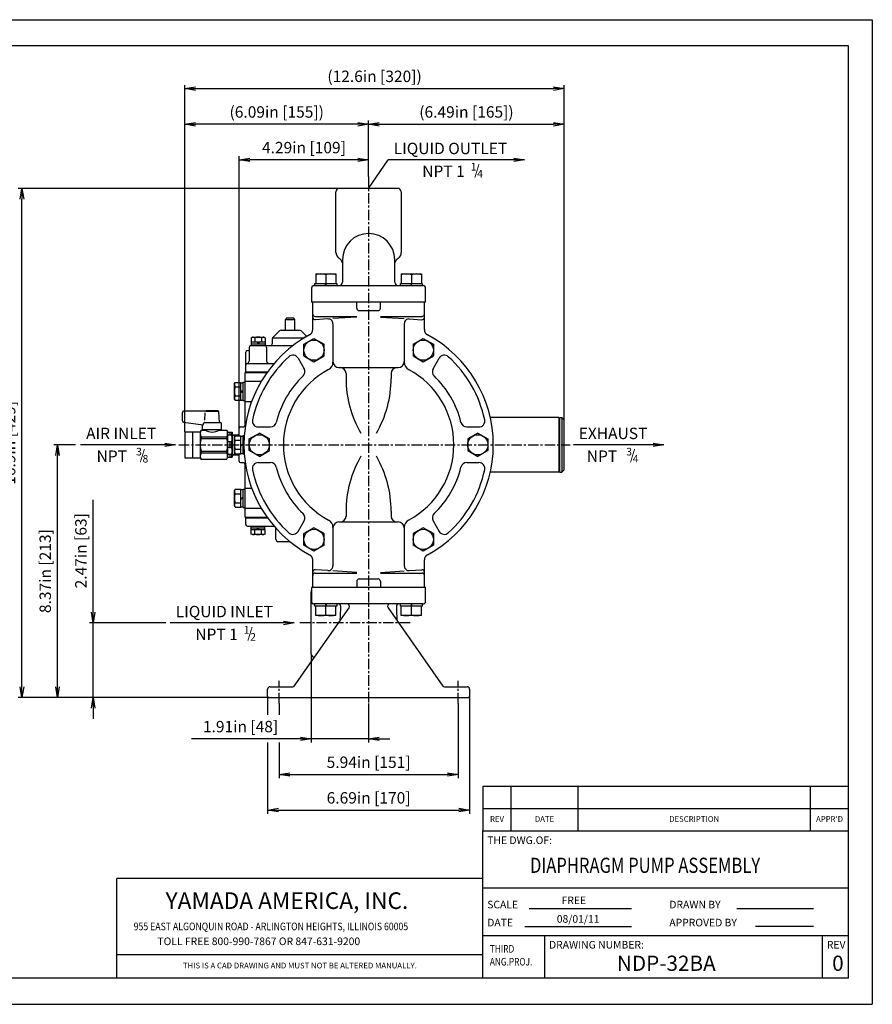
# Model space of a CAD drawing. Extents: x -260 to 828, y -497 to 332.
# Drawn here: x 110 to 828, y -497 to 332 of the extents above; entities that cross this region are included whole.
import ezdxf
from ezdxf.enums import TextEntityAlignment as Align

# ---------------------------------------------------------------- set-up
doc = ezdxf.new("R2010")
doc.units = 0
doc.header["$LTSCALE"] = 7
doc.header["$PDMODE"] = 35
doc.header["$PDSIZE"] = 0.5
doc.linetypes.add('CENTER', pattern=[2, 1.25, -0.25, 0.25, -0.25])
doc.layers.get('0').update_dxf_attribs({"linetype": 'CONTINUOUS'})
doc.layers.get('DEFPOINTS').update_dxf_attribs({"linetype": 'CONTINUOUS'})
for name, color, linetype in [('BORDER', 7, 'CONTINUOUS'), ('BORDERTXT', 7, 'CONTINUOUS'), ('CENTER', 1, 'CENTER'), ('DRAW1', 3, 'CONTINUOUS'), ('DRAW2', 4, 'CONTINUOUS'), ('DRAW3', 1, 'CONTINUOUS'), ('NOTE', 7, 'CONTINUOUS'), ('SYMBOL', 7, 'CONTINUOUS')]:
    doc.layers.add(name, color=color, linetype=linetype)
doc.styles.add('DIMFONT', font='romans.shx', dxfattribs={"oblique": 10, "bigfont": 'extfont.shx'})
doc.styles.add('ROMANS', font='romans', dxfattribs={"height": 2.8325})
doc.styles.add('ROMANTICITALIC', font='romi____.pfb')
doc.dimstyles.new('1_3', dxfattribs={"dimscale": 3, "dimtxt": 3.2, "dimasz": 3, "dimexe": 1, "dimexo": 0, "dimgap": 1, "dimtad": 3, "dimlfac": 0.03937, "dimdsep": 46, "dimtxsty": 'DIMFONT', "dimblk1": 'OPEN', "dimblk2": 'OPEN', "dimsah": 1, "dimcen": 0, "dimadec": 1, "dimazin": 2, "dimtfac": 0.75, "dimtmove": 0, "dimatfit": 1, "dimldrblk": 'OPEN', "dimfxl": 0, "dimtolj": 1, "dimarcsym": 0})

# ---------------------------------------------------------------- blocks, each defined once
blk = doc.blocks.new('_OPEN')
at = {"color": 0, "linetype": 'ByBlock'}
for p, q in [((-1, 0.167), (0, 0)), ((0, 0), (-1, -0.167)), ((0, 0), (-1, 0))]:
    blk.add_line(p, q, dxfattribs=at)
blk = doc.blocks.new('5-05')
at = {"layer": 'SYMBOL', "color": 0, "linetype": 'ByBlock', "style": 'DIMFONT', "oblique": 10}
for s, height, p in [('3', 2.13, (1.23, 2.59)), ('/', 2.88, (2.19, 1.61)), ('4', 2.13, (3.04, 0.62))]:
    blk.add_text(s, height=height, dxfattribs=at).set_placement(p, align=Align.MIDDLE)
blk = doc.blocks.new('*D21')
at = {"layer": 'DEFPOINTS', "color": 0}
for p in [(355.63, -201.53), (404.03, -243.23), (355.63, -273.11)]:
    blk.add_point(p, dxfattribs=at)
at = {"layer": 'NOTE', "color": 0, "lineweight": -2}
for p, q in [((355.63, -201.53), (355.63, -276.11)), ((404.03, -243.23), (404.03, -276.11)), ((346.63, -273.11), (254.83, -273.11)), ((404.03, -273.11), (355.63, -273.11)), ((413.03, -273.11), (422.03, -273.11))]:
    blk.add_line(p, q, dxfattribs=at)
at = {"layer": 'NOTE', "color": 0, "lineweight": -2, "xscale": 9, "yscale": 9, "zscale": 9}
blk.add_blockref('_OPEN', (355.63, -273.11), dxfattribs=at)
at = {"layer": 'NOTE', "color": 0, "lineweight": -2, "xscale": 9, "yscale": 9, "zscale": 9, "rotation": 180}
blk.add_blockref('_OPEN', (404.03, -273.11), dxfattribs=at)
at = {"layer": 'NOTE', "color": 0, "insert": (296.23, -262.8), "char_height": 9.6, "attachment_point": 5, "style": 'DIMFONT'}
blk.add_mtext('\\A1;1.91in [48]', dxfattribs=at)
blk = doc.blocks.new('*D22')
at = {"layer": 'DEFPOINTS', "color": 0}
for p in [(479.43, -243.23), (328.63, -276.11), (479.43, -303.11)]:
    blk.add_point(p, dxfattribs=at)
at = {"layer": 'NOTE', "color": 0, "lineweight": -2}
for p, q in [((479.43, -243.23), (479.43, -306.11)), ((328.63, -276.11), (328.63, -306.11)), ((337.63, -303.11), (470.43, -303.11))]:
    blk.add_line(p, q, dxfattribs=at)
at = {"layer": 'NOTE', "color": 0, "lineweight": -2, "xscale": 9, "yscale": 9, "zscale": 9, "rotation": 180}
blk.add_blockref('_OPEN', (328.63, -303.11), dxfattribs=at)
at = {"layer": 'NOTE', "color": 0, "lineweight": -2, "xscale": 9, "yscale": 9, "zscale": 9}
blk.add_blockref('_OPEN', (479.43, -303.11), dxfattribs=at)
at = {"layer": 'NOTE', "color": 0, "insert": (404.03, -292.8), "char_height": 9.6, "attachment_point": 5, "style": 'DIMFONT'}
blk.add_mtext('\\A1;5.94in [151]', dxfattribs=at)
blk = doc.blocks.new('*D23')
at = {"layer": 'DEFPOINTS', "color": 0}
for p in [(489.03, -237.23), (319.03, -276.11), (489.03, -333.11)]:
    blk.add_point(p, dxfattribs=at)
at = {"layer": 'NOTE', "color": 0, "lineweight": -2}
for p, q in [((489.03, -237.23), (489.03, -336.11)), ((319.03, -276.11), (319.03, -336.11)), ((328.03, -333.11), (480.03, -333.11))]:
    blk.add_line(p, q, dxfattribs=at)
at = {"layer": 'NOTE', "color": 0, "lineweight": -2, "xscale": 9, "yscale": 9, "zscale": 9, "rotation": 180}
blk.add_blockref('_OPEN', (319.03, -333.11), dxfattribs=at)
at = {"layer": 'NOTE', "color": 0, "lineweight": -2, "xscale": 9, "yscale": 9, "zscale": 9}
blk.add_blockref('_OPEN', (489.03, -333.11), dxfattribs=at)
at = {"layer": 'NOTE', "color": 0, "insert": (404.03, -322.8), "char_height": 9.6, "attachment_point": 5, "style": 'DIMFONT'}
blk.add_mtext('\\A1;6.69in [170]', dxfattribs=at)
blk = doc.blocks.new('5-03')
at = {"layer": 'SYMBOL', "color": 0, "linetype": 'ByBlock', "style": 'DIMFONT', "oblique": 10}
for s, height, p in [('3', 2.13, (1.23, 2.59)), ('/', 2.88, (2.19, 1.61)), ('8', 2.13, (3.04, 0.62))]:
    blk.add_text(s, height=height, dxfattribs=at).set_placement(p, align=Align.MIDDLE)
blk = doc.blocks.new('*D28')
at = {"layer": 'DEFPOINTS', "color": 0}
for p in [(172.1, -175.53), (233.33, -175.53), (319.2, -238.23)]:
    blk.add_point(p, dxfattribs=at)
at = {"layer": 'NOTE', "color": 0, "lineweight": -2}
for p, q in [((172.1, -166.53), (172.1, -71.98)), ((233.33, -175.53), (169.1, -175.53)), ((172.1, -238.23), (172.1, -175.53)), ((319.2, -238.23), (169.1, -238.23)), ((172.1, -247.23), (172.1, -256.23))]:
    blk.add_line(p, q, dxfattribs=at)
at = {"layer": 'NOTE', "color": 0, "lineweight": -2, "xscale": 9, "yscale": 9, "zscale": 9}
for p, rotation in [((172.1, -175.53), 270), ((172.1, -238.23), 90)]:
    blk.add_blockref('_OPEN', p, dxfattribs=dict(at, rotation=rotation))
at = {"layer": 'NOTE', "color": 0, "insert": (161.79, -114.75), "char_height": 9.6, "attachment_point": 5, "rotation": 90, "style": 'DIMFONT'}
blk.add_mtext('\\A1;2.47in [63]', dxfattribs=at)
blk = doc.blocks.new('*D29')
at = {"layer": 'DEFPOINTS', "color": 0}
for p in [(142.1, -25.53), (157.18, -25.53), (319.2, -238.23)]:
    blk.add_point(p, dxfattribs=at)
at = {"layer": 'NOTE', "color": 0, "lineweight": -2}
for p, q in [((157.18, -25.53), (139.1, -25.53)), ((142.1, -229.23), (142.1, -34.53)), ((319.2, -238.23), (139.1, -238.23))]:
    blk.add_line(p, q, dxfattribs=at)
at = {"layer": 'NOTE', "color": 0, "lineweight": -2, "xscale": 9, "yscale": 9, "zscale": 9}
for p, rotation in [((142.1, -25.53), 90), ((142.1, -238.23), 270)]:
    blk.add_blockref('_OPEN', p, dxfattribs=dict(at, rotation=rotation))
at = {"layer": 'NOTE', "color": 0, "insert": (131.79, -131.88), "char_height": 9.6, "attachment_point": 5, "rotation": 90, "style": 'DIMFONT'}
blk.add_mtext('\\A1;8.37in [213]', dxfattribs=at)
blk = doc.blocks.new('*D30')
at = {"layer": 'DEFPOINTS', "color": 0}
for p in [(112.1, 190.37), (379.53, 190.37), (319.2, -238.23)]:
    blk.add_point(p, dxfattribs=at)
at = {"layer": 'NOTE', "color": 0, "lineweight": -2}
for p, q in [((379.53, 190.37), (109.1, 190.37)), ((112.1, -229.23), (112.1, 181.37)), ((319.2, -238.23), (109.1, -238.23))]:
    blk.add_line(p, q, dxfattribs=at)
at = {"layer": 'NOTE', "color": 0, "lineweight": -2, "xscale": 9, "yscale": 9, "zscale": 9}
for p, rotation in [((112.1, 190.37), 90), ((112.1, -238.23), 270)]:
    blk.add_blockref('_OPEN', p, dxfattribs=dict(at, rotation=rotation))
at = {"layer": 'NOTE', "color": 0, "insert": (101.79, -23.93), "char_height": 9.6, "attachment_point": 5, "rotation": 90, "style": 'DIMFONT'}
blk.add_mtext('\\A1;16.9in [429]', dxfattribs=at)
blk = doc.blocks.new('*D31')
at = {"layer": 'DEFPOINTS', "color": 0}
for p in [(295.13, 214.37), (404.03, 200.37), (295.13, -11.53)]:
    blk.add_point(p, dxfattribs=at)
at = {"layer": 'NOTE', "color": 0, "lineweight": -2}
for p, q in [((295.13, -11.53), (295.13, 217.37)), ((404.03, 200.37), (404.03, 217.37)), ((395.03, 214.37), (304.13, 214.37))]:
    blk.add_line(p, q, dxfattribs=at)
at = {"layer": 'NOTE', "color": 0, "lineweight": -2, "xscale": 9, "yscale": 9, "zscale": 9, "rotation": 180}
blk.add_blockref('_OPEN', (295.13, 214.37), dxfattribs=at)
at = {"layer": 'NOTE', "color": 0, "lineweight": -2, "xscale": 9, "yscale": 9, "zscale": 9}
blk.add_blockref('_OPEN', (404.03, 214.37), dxfattribs=at)
at = {"layer": 'NOTE', "color": 0, "insert": (349.58, 224.69), "char_height": 9.6, "attachment_point": 5, "style": 'DIMFONT'}
blk.add_mtext('\\A1;4.29in [109]', dxfattribs=at)
blk = doc.blocks.new('*D32')
at = {"layer": 'DEFPOINTS', "color": 0}
for p in [(249.28, 244.37), (404.03, 200.37), (249.28, -14.53)]:
    blk.add_point(p, dxfattribs=at)
at = {"layer": 'NOTE', "color": 0, "lineweight": -2}
for p, q in [((249.28, -14.53), (249.28, 247.37)), ((395.03, 244.37), (258.28, 244.37)), ((404.03, 200.37), (404.03, 247.37))]:
    blk.add_line(p, q, dxfattribs=at)
at = {"layer": 'NOTE', "color": 0, "lineweight": -2, "xscale": 9, "yscale": 9, "zscale": 9, "rotation": 180}
blk.add_blockref('_OPEN', (249.28, 244.37), dxfattribs=at)
at = {"layer": 'NOTE', "color": 0, "lineweight": -2, "xscale": 9, "yscale": 9, "zscale": 9}
blk.add_blockref('_OPEN', (404.03, 244.37), dxfattribs=at)
at = {"layer": 'NOTE', "color": 0, "insert": (326.66, 254.69), "char_height": 9.6, "attachment_point": 5, "style": 'DIMFONT'}
blk.add_mtext('\\A1;(6.09in [155])', dxfattribs=at)
blk = doc.blocks.new('*D33')
at = {"layer": 'DEFPOINTS', "color": 0}
for p in [(568.8, 274.37), (568.8, -4.53), (249.28, -14.53)]:
    blk.add_point(p, dxfattribs=at)
at = {"layer": 'NOTE', "color": 0, "lineweight": -2}
for p, q in [((249.28, -14.53), (249.28, 277.37)), ((258.28, 274.37), (559.8, 274.37)), ((568.8, -4.53), (568.8, 277.37))]:
    blk.add_line(p, q, dxfattribs=at)
at = {"layer": 'NOTE', "color": 0, "lineweight": -2, "xscale": 9, "yscale": 9, "zscale": 9, "rotation": 180}
blk.add_blockref('_OPEN', (249.28, 274.37), dxfattribs=at)
at = {"layer": 'NOTE', "color": 0, "lineweight": -2, "xscale": 9, "yscale": 9, "zscale": 9}
blk.add_blockref('_OPEN', (568.8, 274.37), dxfattribs=at)
at = {"layer": 'NOTE', "color": 0, "insert": (409.04, 284.69), "char_height": 9.6, "attachment_point": 5, "style": 'DIMFONT'}
blk.add_mtext('\\A1;(12.6in [320])', dxfattribs=at)
blk = doc.blocks.new('*D34')
at = {"layer": 'DEFPOINTS', "color": 0}
for p in [(568.8, 244.37), (404.03, 200.37), (568.8, -4.53)]:
    blk.add_point(p, dxfattribs=at)
at = {"layer": 'NOTE', "color": 0, "lineweight": -2}
for p, q in [((404.03, 200.37), (404.03, 247.37)), ((413.03, 244.37), (559.8, 244.37)), ((568.8, -4.53), (568.8, 247.37))]:
    blk.add_line(p, q, dxfattribs=at)
at = {"layer": 'NOTE', "color": 0, "lineweight": -2, "xscale": 9, "yscale": 9, "zscale": 9, "rotation": 180}
blk.add_blockref('_OPEN', (404.03, 244.37), dxfattribs=at)
at = {"layer": 'NOTE', "color": 0, "lineweight": -2, "xscale": 9, "yscale": 9, "zscale": 9}
blk.add_blockref('_OPEN', (568.8, 244.37), dxfattribs=at)
at = {"layer": 'NOTE', "color": 0, "insert": (486.42, 254.69), "char_height": 9.6, "attachment_point": 5, "style": 'DIMFONT'}
blk.add_mtext('\\A1;(6.49in [165])', dxfattribs=at)

msp = doc.modelspace()

# ---------------------------------------------------------------- linework, layer by layer
at = {"layer": 'BORDER', "color": 8}
for p, q in [((808.13, 310.385), (-239.508, 310.385)), ((808.13, -474.621), (808.13, 310.385)), ((500.13, -474.621), (500.13, -350.621)), ((500.13, -438.621), (808.13, -438.621)), ((552.13, -438.621), (552.13, -474.621)), ((786.13, -474.621), (786.13, -438.621)), ((808.13, -474.621), (-239.508, -474.621))]:
    msp.add_line(p, q, dxfattribs=at)
at = {"layer": 'BORDER'}
for p, q in [((500.13, -313.021), (808.13, -313.021)), ((500.13, -313.021), (500.13, -350.621)), ((524.13, -350.621), (524.13, -313.021)), ((580.13, -313.021), (580.13, -350.621)), ((776.13, -350.621), (776.13, -313.021)), ((500.13, -331.821), (808.13, -331.821)), ((500.13, -350.621), (808.13, -350.621)), ((192.13, -474.621), (192.13, -390.621)), ((500.13, -390.621), (192.13, -390.621)), ((500.13, -398.621), (808.13, -398.621)), ((539.186, -415.833), (625.293, -415.833)), ((714.093, -416.004), (778.616, -416.004)), ((729.685, -430.884), (778.616, -430.884)), ((535.58, -431.084), (625.293, -431.084)), ((192.13, -454.621), (500.13, -454.621))]:
    msp.add_line(p, q, dxfattribs=at)
at = {"layer": 'CENTER'}
for p, q in [((404.032, 200.373), (404.032, -243.227)), ((244.282, -25.527), (573.802, -25.527)), ((438.975, -175.527), (345.632, -175.527)), ((328.632, -243.227), (328.632, -224.227)), ((479.432, -243.227), (479.432, -224.227))]:
    msp.add_line(p, q, dxfattribs=at)
at = {"layer": 'DRAW1', "color": 7}
for p, q in [((376.532, 136.373), (376.532, 187.373)), ((428.532, 190.373), (379.532, 190.373)), ((431.532, 187.373), (431.532, 136.373)), ((382.032, 130.373), (382.032, 111.473)), ((426.032, 111.473), (426.032, 130.373)), ((359.532, 118.273), (376.532, 118.273)), ((359.532, 118.273), (359.532, 110.273)), ((368.032, 117.514), (368.032, 110.273)), ((376.532, 118.273), (376.532, 110.273)), ((431.532, 118.273), (448.532, 118.273)), ((431.532, 118.273), (431.532, 110.273)), ((440.032, 117.514), (440.032, 110.273)), ((448.532, 118.273), (448.532, 110.273)), ((358.032, 108.473), (450.032, 108.473)), ((358.832, 110.273), (377.232, 110.273)), ((358.832, 108.473), (358.832, 110.273)), ((367.782, 108.473), (367.782, 110.273)), ((368.282, 108.473), (368.282, 110.273)), ((377.232, 110.273), (377.232, 108.473)), ((430.832, 110.273), (449.232, 110.273)), ((430.832, 108.473), (430.832, 110.273)), ((439.782, 108.473), (439.782, 110.273)), ((440.282, 108.473), (440.282, 110.273)), ((449.232, 110.273), (449.232, 108.473)), ((356.032, 106.473), (356.032, 95.373)), ((452.032, 95.373), (452.032, 106.473)), ((451.893, 94.473), (356.17, 94.473)), ((335.032, 80.973), (334.032, 79.973)), ((334.032, 79.973), (342.032, 79.973)), ((334.032, 70.973), (334.032, 79.973)), ((341.032, 80.973), (335.032, 80.973)), ((342.032, 79.973), (341.032, 80.973)), ((342.032, 70.973), (342.032, 79.973)), ((305.258, 64.627), (306.032, 65.073)), ((305.258, 64.627), (305.258, 57.973)), ((305.258, 61.073), (316.805, 61.073)), ((305.282, 59.573), (316.782, 59.573)), ((306.032, 65.073), (316.032, 65.073)), ((308.145, 64.627), (308.145, 61.073)), ((310.31, 61.073), (311.176, 59.573)), ((310.887, 61.073), (311.753, 59.573)), ((313.918, 64.627), (313.918, 61.073)), ((316.032, 65.073), (316.805, 64.627)), ((316.805, 64.627), (316.805, 57.973)), ((349.258, 64.627), (350.032, 65.073)), ((349.258, 64.627), (349.258, 64.055)), ((349.532, 59.055), (358.032, 63.963)), ((349.532, 49.24), (349.532, 59.055)), ((350.032, 65.073), (350.96, 65.073)), ((358.032, 63.963), (366.532, 59.055)), ((366.532, 49.24), (366.532, 59.055)), ((441.532, 59.055), (450.032, 63.963)), ((441.532, 59.055), (441.532, 49.24)), ((450.032, 63.963), (458.532, 59.055)), ((458.532, 59.055), (458.532, 49.24)), ((349.532, 49.24), (358.032, 44.333)), ((358.032, 44.333), (366.532, 49.24)), ((441.532, 49.24), (450.032, 44.333)), ((450.032, 44.333), (458.532, 49.24)), ((300.132, 35.473), (318.568, 35.473)), ((300.132, -10.368), (300.132, 35.473)), ((300.532, 35.473), (300.532, 35.973)), ((291.032, 25.973), (291.612, 26.979)), ((291.032, 12.973), (291.032, 25.973)), ((291.612, 26.979), (296.532, 26.979)), ((296.532, 11.968), (296.532, 26.979)), ((296.532, 26.773), (298.532, 26.773)), ((298.532, 11.723), (298.532, 27.223)), ((298.532, 27.223), (300.132, 27.223)), ((300.132, 27.973), (313.684, 27.973)), ((291.612, 23.226), (296.532, 23.226)), ((296.532, 19.185), (298.532, 20.339)), ((296.532, 18.607), (298.532, 19.762)), ((291.612, 11.968), (291.032, 12.973)), ((291.612, 15.721), (296.532, 15.721)), ((291.612, 11.968), (296.532, 11.968)), ((296.532, 12.173), (298.532, 12.173)), ((298.532, 11.723), (300.132, 11.723)), ((300.132, 10.973), (305.58, 10.973)), ((255.782, -14.527), (255.782, -36.527)), ((262.987, -13.305), (262.282, -14.527)), ((266.282, -12.78), (266.282, -12.805)), ((278.282, -12.78), (278.282, -12.805)), ((284.564, -13.305), (285.269, -14.527)), ((287.282, -15.027), (287.282, -17.808)), ((288.615, -15.027), (288.615, -17.437)), ((289.282, -15.027), (289.282, -36.027)), ((295.132, -18.021), (295.132, -11.527)), ((296.132, -10.527), (298.132, -10.527)), ((303.532, -20.619), (312.032, -15.712)), ((320.532, -20.619), (312.032, -15.712)), ((496.032, -15.712), (487.532, -20.619)), ((496.032, -15.712), (504.532, -20.619)), ((262.987, -18.696), (262.987, -20.136)), ((284.564, -18.696), (284.564, -20.136)), ((288.615, -17.437), (285.282, -17.437)), ((288.615, -23.116), (285.282, -23.116)), ((287.282, -22.665), (287.282, -28.345)), ((288.615, -23.116), (288.615, -27.937)), ((289.282, -17.019), (295.132, -17.202)), ((291.032, -19.027), (291.612, -18.021)), ((291.032, -32.027), (291.032, -19.027)), ((291.232, -17.08), (291.232, -18.68)), ((291.612, -18.021), (296.532, -18.021)), ((291.612, -21.774), (296.532, -21.774)), ((296.532, -33.032), (296.532, -18.021)), ((296.532, -18.227), (298.532, -18.227)), ((296.532, -25.815), (298.532, -24.661)), ((298.532, -33.277), (298.532, -17.777)), ((298.532, -17.777), (299.318, -17.777)), ((303.532, -30.434), (303.532, -20.619)), ((320.532, -30.434), (320.532, -20.619)), ((487.532, -20.619), (487.532, -30.434)), ((504.532, -20.619), (504.532, -30.434)), ((262.987, -30.918), (262.987, -32.357)), ((284.564, -30.918), (284.564, -32.357)), ((288.615, -27.937), (285.282, -27.937)), ((291.612, -33.032), (291.032, -32.027)), ((291.232, -32.373), (291.232, -33.973)), ((291.612, -29.279), (296.532, -29.279)), ((291.612, -33.032), (296.532, -33.032)), ((295.132, -39.527), (295.132, -33.032)), ((296.532, -26.393), (298.532, -25.238)), ((296.532, -32.827), (298.532, -32.827)), ((312.032, -35.342), (303.532, -30.434)), ((312.032, -35.342), (320.532, -30.434)), ((487.532, -30.434), (496.032, -35.342)), ((504.532, -30.434), (496.032, -35.342)), ((262.987, -37.748), (262.282, -36.527)), ((284.564, -37.748), (285.269, -36.527)), ((285.269, -36.527), (285.269, -35.618)), ((288.615, -33.616), (285.282, -33.616)), ((287.282, -33.231), (287.282, -36.027)), ((288.615, -33.616), (288.615, -36.027)), ((289.282, -34.034), (295.132, -33.851)), ((296.132, -40.527), (298.132, -40.527)), ((298.532, -33.277), (299.318, -33.277)), ((300.132, -86.527), (300.132, -40.685)), ((291.032, -64.027), (291.612, -63.021)), ((291.032, -77.027), (291.032, -64.027)), ((291.612, -63.021), (296.532, -63.021)), ((296.532, -78.032), (296.532, -63.021)), ((296.532, -63.227), (298.532, -63.227)), ((298.532, -78.277), (298.532, -62.777)), ((298.532, -62.777), (300.132, -62.777)), ((300.132, -62.027), (305.58, -62.027)), ((291.612, -66.774), (296.532, -66.774)), ((291.612, -74.279), (296.532, -74.279)), ((296.532, -70.815), (298.532, -69.661)), ((296.532, -71.393), (298.532, -70.238)), ((291.612, -78.032), (291.032, -77.027)), ((291.612, -78.032), (296.532, -78.032)), ((296.532, -77.827), (298.532, -77.827)), ((298.532, -78.277), (300.132, -78.277)), ((300.132, -79.027), (313.684, -79.027)), ((300.132, -86.527), (318.568, -86.527)), ((300.532, -87.027), (300.532, -86.527)), ((316.805, -97.127), (305.258, -97.127)), ((305.258, -100.68), (305.258, -97.127)), ((305.282, -97.127), (305.282, -94.027)), ((316.782, -95.627), (305.282, -95.627)), ((308.145, -100.68), (308.145, -97.127)), ((310.31, -97.127), (311.176, -95.627)), ((310.887, -97.127), (311.753, -95.627)), ((313.918, -100.68), (313.918, -97.127)), ((316.782, -97.127), (316.782, -94.027)), ((316.805, -100.68), (316.805, -97.127)), ((358.032, -95.386), (349.532, -100.293)), ((366.532, -100.293), (358.032, -95.386)), ((450.032, -95.386), (441.532, -100.293)), ((458.532, -100.293), (450.032, -95.386)), ((306.032, -101.127), (305.258, -100.68)), ((316.032, -101.127), (306.032, -101.127)), ((316.805, -100.68), (316.032, -101.127)), ((349.532, -110.108), (349.532, -100.293)), ((366.532, -110.108), (366.532, -100.293)), ((441.532, -100.293), (441.532, -110.108)), ((458.532, -100.293), (458.532, -110.108)), ((358.032, -115.016), (349.532, -110.108)), ((366.532, -110.108), (358.032, -115.016)), ((450.032, -115.016), (441.532, -110.108)), ((458.532, -110.108), (450.032, -115.016)), ((356.032, -146.527), (356.032, -157.527)), ((356.203, -145.527), (451.86, -145.527)), ((452.032, -157.527), (452.032, -146.527)), ((355.632, -201.527), (355.632, -149.527)), ((341.454, -228.623), (387.632, -162.674)), ((450.032, -159.527), (358.032, -159.527)), ((358.832, -161.327), (358.832, -159.527)), ((377.232, -161.327), (358.832, -161.327)), ((359.532, -169.327), (359.532, -161.327)), ((367.782, -159.527), (367.782, -161.327)), ((368.032, -168.567), (368.032, -161.327)), ((368.282, -159.527), (368.282, -161.327)), ((376.532, -169.327), (376.532, -161.327)), ((377.232, -159.527), (377.232, -161.327)), ((420.431, -162.674), (466.609, -228.623)), ((430.832, -161.327), (430.832, -159.527)), ((449.232, -161.327), (430.832, -161.327)), ((431.532, -169.327), (431.532, -161.327)), ((439.782, -159.527), (439.782, -161.327)), ((440.032, -168.567), (440.032, -161.327)), ((440.282, -159.527), (440.282, -161.327)), ((448.532, -169.327), (448.532, -161.327)), ((449.232, -159.527), (449.232, -161.327)), ((376.532, -169.327), (359.532, -169.327)), ((448.532, -169.327), (431.532, -169.327)), ((319.032, -237.227), (319.032, -231.227)), ((321.032, -229.227), (328.632, -229.227)), ((321.032, -229.227), (340.251, -229.227)), ((467.812, -229.227), (487.032, -229.227)), ((479.432, -229.227), (487.032, -229.227)), ((489.032, -231.227), (489.032, -237.227)), ((319.203, -238.227), (488.86, -238.227))]:
    msp.add_line(p, q, dxfattribs=at)
at = {"layer": 'DRAW1', "color": 7, "flags": 128}
for points in [[(341.479, -228.587), (341.477, -228.591), (341.468, -228.603), (341.454, -228.623)], [(466.609, -228.623), (466.595, -228.603), (466.587, -228.591), (466.584, -228.587)]]:
    msp.add_lwpolyline(points, dxfattribs=at)
at = {"layer": 'DRAW1', "color": 7}
for centre in [(358.032, 54.148), (450.032, 54.148), (312.032, -25.527), (496.032, -25.527), (358.032, -105.201), (450.032, -105.201)]:
    msp.add_circle(centre, 8.5, dxfattribs=at)
for centre, radius, start, end in [((379.532, 187.373), 3, 90, 180), ((428.532, 187.373), 3, 0, 90), ((404.032, 130.373), 22, 360, 180), ((382.532, 136.373), 6, 180, 235.18704), ((425.532, 136.373), 6, 304.81296, 0), ((374.539, 124.879), 8, 20.516096, 55.18704), ((433.524, 124.879), 8, 124.81296, 159.483904), ((363.782, 105.998), 12.276, 69.743929, 110.25609), ((372.282, 105.998), 12.276, 69.743929, 110.25609), ((435.782, 105.998), 12.276, 69.743929, 110.25609), ((444.282, 105.998), 12.276, 69.743929, 110.25609), ((358.032, 106.473), 2, 90, 180), ((379.032, 111.473), 3, 270, 0), ((429.032, 111.473), 3, 180, 270), ((450.032, 106.473), 2, 0, 90), ((359.032, 95.373), 3, 180, 197.457603), ((449.032, 95.373), 3, 342.542397, 0), ((306.702, 62.518), 2.556, 55.616697, 115.61505), ((311.032, 55.52), 9.553, 72.412149, 107.58788), ((315.362, 62.518), 2.556, 64.384519, 124.3841), ((350.702, 62.518), 2.556, 84.634734, 115.61505), ((294.354, 25.103), 3.323, 154.383207, 214.38391), ((303.451, 19.473), 12.42, 162.412655, 197.58736), ((294.354, 13.844), 3.323, 145.616854, 205.61448), ((267.784, -16), 5.503, 150.670097, 209.329903), ((265.782, -12.805), 0.5, 270, 0), ((278.782, -12.805), 0.5, 180, 270), ((279.766, -16), 5.503, 330.670097, 29.329903), ((296.132, -11.527), 1, 90, 180), ((298.132, -8.527), 2, 269.999997, 0), ((283.235, -25.527), 20.953, 165.090888, 194.909112), ((264.316, -25.527), 20.953, 345.090888, 14.909112), ((282.903, -20.277), 6.379, 333.567508, 26.432492), ((294.354, -19.897), 3.323, 154.383207, 214.38391), ((303.451, -25.527), 12.42, 162.412655, 197.58736), ((267.784, -35.053), 5.503, 150.670097, 209.329903), ((279.766, -35.053), 5.503, 330.670097, 29.329903), ((282.903, -30.777), 6.379, 333.567508, 26.432492), ((294.354, -31.156), 3.323, 145.616854, 205.61448), ((296.132, -39.527), 1, 180, 270), ((298.132, -42.527), 2, 0, 89.99998), ((294.354, -64.897), 3.323, 154.383207, 214.38391), ((303.451, -70.527), 12.42, 162.412655, 197.58736), ((294.354, -76.156), 3.323, 145.616854, 205.61448), ((306.701, -98.571), 2.556, 244.384519, 304.3841), ((311.032, -91.573), 9.553, 252.412149, 287.58788), ((315.362, -98.571), 2.556, 235.616697, 295.61505), ((358.632, -149.527), 3, 150.073565, 180), ((359.032, -146.527), 3, 160.528779, 180), ((449.032, -146.527), 3, 0, 19.471221), ((358.032, -157.527), 2, 180, 270), ((378.604, -161.527), 2, 358.645182, 89.944533), ((16.543, -153.682), 364.145, 356.987571, 358.755855), ((385.994, -161.527), 2, 325, 90), ((422.069, -161.527), 2, 90, 215), ((429.459, -161.527), 2, 90.011956, 181.681381), ((813.194, -152.903), 385.832, 181.28997, 182.951182), ((450.032, -157.527), 2, 270, 0), ((363.782, -157.051), 12.276, 249.743929, 290.25609), ((372.282, -157.051), 12.276, 249.743929, 290.25609), ((378.202, -172.684), 1.984, 325.273414, 356.318347), ((429.863, -172.683), 1.985, 183.691049, 214.717189), ((435.782, -157.051), 12.276, 249.743929, 290.25609), ((444.282, -157.051), 12.276, 249.743929, 290.25609), ((358.632, -201.527), 3, 180, 264.362302), ((321.032, -231.227), 2, 90, 180), ((340.251, -227.727), 1.5, 270, 325), ((467.812, -227.727), 1.5, 215, 270), ((487.032, -231.227), 2, 0, 90), ((322.032, -237.227), 3, 180, 199.471221), ((486.032, -237.227), 3, 340.528779, 0)]:
    msp.add_arc(centre, radius, start, end, dxfattribs=at)
at = {"layer": 'DRAW2', "color": 7}
for p, q in [((357.032, 71.406), (357.032, 94.473)), ((394.032, 89.473), (394.032, 94.473)), ((414.032, 89.473), (414.032, 94.473)), ((451.032, 71.406), (451.032, 94.473)), ((396.032, 87.473), (412.032, 87.473)), ((359.032, 82.473), (394.032, 82.473)), ((369.791, 80.412), (359.152, 79.771)), ((394.032, 81.871), (374.032, 80.667)), ((374.032, 76.419), (374.032, 43.99)), ((414.032, 82.473), (449.032, 82.473)), ((414.032, 81.871), (434.032, 80.667)), ((434.032, 76.419), (434.032, 43.99)), ((438.272, 80.412), (448.911, 79.771)), ((323.471, 64.913), (328.946, 70.388)), ((330.36, 70.973), (345.703, 70.973)), ((351.892, 65.613), (347.117, 70.388)), ((323.032, 59.973), (323.032, 63.852)), ((323.532, 64.473), (349.258, 64.473)), ((300.532, 35.973), (300.532, 52.473)), ((302.032, 53.973), (303.432, 53.973)), ((303.432, 56.473), (303.432, 44.922)), ((304.932, 57.973), (340.37, 57.973)), ((318.107, 56.473), (318.107, 44.973)), ((302.032, 42.973), (324.453, 42.973)), ((344.606, 47.402), (349.734, 38.519)), ((458.329, 38.519), (463.457, 47.402)), ((300.532, 35.973), (318.927, 35.973)), ((379.032, 39.473), (429.032, 39.473)), ((385.032, 34.473), (385.032, 30.417)), ((423.032, 34.473), (423.032, 30.417)), ((247.282, -5.416), (247.282, 1.72)), ((267.282, 2.72), (248.282, 2.72)), ((266.14, -4.817), (266.448, 1.433)), ((267.006, 2.72), (277.557, 2.72)), ((267.282, 2.72), (267.282, 3.373)), ((267.282, 3.373), (277.282, 3.373)), ((277.282, 2.72), (277.282, 3.373)), ((278.532, -6.78), (278.057, 2.246)), ((248.136, -6.406), (264.849, -8.864)), ((264.849, -8.864), (265.302, -7.151)), ((265.785, -6.78), (266.099, -6.78)), ((266.099, -6.78), (279.282, -6.78)), ((280.282, -12.78), (280.282, -7.78)), ((564.102, -2.527), (506.482, -2.527)), ((564.102, -2.527), (564.102, -48.527)), ((564.802, -3.527), (564.102, -3.527)), ((564.802, -2.527), (564.802, -48.527)), ((564.802, -2.527), (566.802, -2.527)), ((566.802, -2.527), (566.802, -48.527)), ((568.802, -4.527), (566.802, -2.527)), ((568.802, -46.527), (568.802, -4.527)), ((249.282, -14.527), (249.282, -36.527)), ((249.282, -14.527), (262.282, -14.527)), ((262.282, -14.527), (262.282, -36.527)), ((262.987, -13.305), (265.782, -13.305)), ((264.282, -12.78), (264.282, -8.78)), ((264.282, -12.78), (280.282, -12.78)), ((266.282, -12.78), (266.282, -12.78)), ((278.282, -12.78), (278.282, -12.78)), ((278.782, -13.305), (284.564, -13.305)), ((285.269, -14.527), (285.269, -36.527)), ((285.282, -15.027), (289.282, -15.027)), ((289.282, -15.027), (289.282, -36.027)), ((311.161, -10.527), (321.418, -10.527)), ((486.645, -10.527), (496.902, -10.527)), ((262.987, -18.696), (284.564, -18.696)), ((262.987, -20.136), (284.564, -20.136)), ((262.987, -30.918), (284.564, -30.918)), ((262.987, -32.357), (284.564, -32.357)), ((249.282, -36.527), (262.282, -36.527)), ((262.987, -37.748), (284.564, -37.748)), ((285.282, -36.027), (289.282, -36.027)), ((311.161, -40.527), (321.418, -40.527)), ((486.645, -40.527), (496.902, -40.527)), ((564.102, -48.527), (506.482, -48.527)), ((564.802, -47.527), (564.102, -47.527)), ((564.802, -48.527), (566.802, -48.527)), ((568.802, -46.527), (566.802, -48.527)), ((385.032, -81.47), (385.032, -85.527)), ((423.032, -81.47), (423.032, -85.527)), ((300.532, -87.027), (318.927, -87.027)), ((300.532, -92.527), (300.532, -87.027)), ((344.606, -98.455), (349.734, -89.572)), ((379.032, -90.527), (429.032, -90.527)), ((458.329, -89.572), (463.457, -98.455)), ((302.032, -94.027), (324.453, -94.027)), ((326.032, -105.027), (326.032, -95.819)), ((374.032, -95.043), (374.032, -127.472)), ((434.032, -95.043), (434.032, -127.472)), ((328.032, -107.027), (337.829, -107.027)), ((357.032, -145.527), (357.032, -122.46)), ((451.032, -145.527), (451.032, -122.46)), ((369.791, -131.465), (359.152, -130.824)), ((394.032, -132.924), (374.032, -131.72)), ((414.032, -132.924), (434.032, -131.72)), ((438.272, -131.465), (448.911, -130.824)), ((359.032, -133.527), (394.032, -133.527)), ((394.032, -140.527), (394.032, -145.527)), ((396.032, -138.527), (412.032, -138.527)), ((414.032, -133.527), (449.032, -133.527)), ((414.032, -140.527), (414.032, -145.527)), ((357.032, -145.527), (451.032, -145.527))]:
    msp.add_line(p, q, dxfattribs=at)
for centre, radius, start, end in [((359.032, 84.473), 2, 180, 270), ((396.032, 89.473), 2, 180, 270), ((412.032, 89.473), 2, 270, 0), ((449.032, 84.473), 2, 270, 0), ((359.032, 81.767), 2, 180, 273.445801), ((370.032, 76.419), 4, 0, 93.445801), ((438.032, 76.419), 4, 86.554199, 180), ((449.032, 81.767), 2, 266.554199, 0), ((404.032, -25.527), 105, 118.211476, 241.788524), ((330.36, 68.973), 2, 90, 135), ((345.703, 68.973), 2, 45, 90), ((352.032, 71.406), 5, 298.211476, 0), ((456.032, 71.406), 5, 180, 241.788524), ((404.032, -25.527), 105, 298.211476, 61.788524), ((321.032, 59.973), 2, 270, 0), ((324.532, 63.852), 1.5, 135, 180), ((302.032, 52.473), 1.5, 90, 180), ((304.932, 56.473), 1.5, 90, 180), ((316.607, 56.473), 1.5, 0, 90), ((340.276, 44.902), 5, 30, 132.153197), ((467.788, 44.902), 5, 47.846803, 150), ((302.032, 41.473), 1.5, 90, 180), ((301.432, 44.922), 2, 279.870443, 0), ((404.032, -25.527), 100, 132.153197, 167.846803), ((320.107, 44.973), 2, 180, 270), ((367.032, 43.99), 7, 298.023994, 0), ((379.032, 44.473), 5, 180, 270), ((429.032, 44.473), 5, 270, 0), ((441.032, 43.99), 7, 180, 241.976006), ((404.032, -25.527), 100, 12.153197, 47.846803), ((404.032, -25.527), 71.75, 118.023994, 241.976006), ((345.404, 36.019), 5, 313.608961, 30), ((380.032, 34.473), 5, 0, 90), ((428.032, 34.473), 5, 90, 180), ((404.032, -25.527), 71.75, 298.023994, 61.976006), ((462.659, 36.019), 5, 150, 226.391039), ((404.032, -25.527), 80, 133.608961, 166.391039), ((476.892, 30.417), 91.86, 180, 210.211797), ((331.172, 30.417), 91.86, 329.788203, 0), ((404.032, -25.527), 80, 13.608961, 46.391039), ((248.282, 1.72), 1, 90, 180), ((277.557, 2.22), 0.5, 3.012788, 90), ((248.282, -5.416), 1, 180, 261.634114), ((265.785, -7.28), 0.5, 90, 165), ((279.282, -7.78), 1, 0, 90), ((311.161, -5.527), 5, 167.846803, 270), ((321.418, -5.527), 5, 270, 346.391039), ((486.645, -5.527), 5, 193.608961, 270), ((496.902, -5.527), 5, 270, 12.153197), ((272.282, -2.413), 12.413, 240.180057, 299.819943), ((311.161, -45.527), 5, 90, 192.153197), ((321.418, -45.527), 5, 13.608961, 90), ((476.892, -81.47), 91.86, 149.788203, 180), ((331.172, -81.47), 91.86, 0, 30.211797), ((486.645, -45.527), 5, 90, 166.391039), ((496.902, -45.527), 5, 347.846803, 90), ((404.032, -25.527), 100, 192.153197, 227.846803), ((404.032, -25.527), 80, 193.608961, 226.391039), ((404.032, -25.527), 80, 313.608961, 346.391039), ((404.032, -25.527), 100, 312.153197, 347.846803), ((345.404, -87.072), 5, 330, 46.391039), ((367.032, -95.043), 7, 0, 61.976006), ((379.032, -95.527), 5, 90, 180), ((380.032, -85.527), 5, 270, 0), ((428.032, -85.527), 5, 180, 270), ((429.032, -95.527), 5, 0, 90), ((441.032, -95.043), 7, 118.023994, 180), ((462.659, -87.072), 5, 133.608961, 210), ((302.032, -92.527), 1.5, 180, 270), ((340.276, -95.955), 5, 227.846803, 330), ((467.788, -95.955), 5, 210, 312.153197), ((328.032, -105.027), 2, 180, 270), ((352.032, -122.46), 5, 0, 61.788524), ((456.032, -122.46), 5, 118.211476, 180), ((359.032, -132.821), 2, 86.554199, 180), ((370.032, -127.472), 4, 266.554199, 0), ((438.032, -127.472), 4, 180, 273.445801), ((449.032, -132.821), 2, 0, 93.445801), ((359.032, -135.527), 2, 90, 180), ((396.032, -140.527), 2, 90, 180), ((412.032, -140.527), 2, 0, 90), ((449.032, -135.527), 2, 0, 90)]:
    msp.add_arc(centre, radius, start, end, dxfattribs=at)
at = {"layer": 'DRAW3'}
for p, q in [((289.663, -17.031), (291.232, -17.936)), ((291.232, -17.936), (295.132, -18.058)), ((289.663, -34.022), (291.232, -33.117)), ((291.232, -33.117), (295.132, -32.995))]:
    msp.add_line(p, q, dxfattribs=at)
at = {"layer": 'NOTE'}
for p, q in [((404.032, 190.373), (420.395, 214.373)), ((319.032, -237.227), (319.032, -252.81)), ((328.632, -243.227), (328.632, -252.81))]:
    msp.add_line(p, q, dxfattribs=at)
at = {"layer": 'SYMBOL', "color": 3}
for p, q in [((-259.508, 332.385), (828.13, 332.385)), ((828.13, 332.385), (828.13, -496.621)), ((-259.508, -496.621), (828.13, -496.621))]:
    msp.add_line(p, q, dxfattribs=at)

# ---------------------------------------------------------------- block references
at = {"layer": 'NOTE', "xscale": 3, "yscale": 3, "zscale": 3}
msp.add_blockref('5-03', (206.995, -39.927), dxfattribs=at)
at = {"layer": 'NOTE', "color": 7, "xscale": 3, "yscale": 3, "zscale": 3}
msp.add_blockref('5-05', (619.728, -39.927), dxfattribs=at)

# ---------------------------------------------------------------- texts
at = {"color": 1, "linetype": 'Continuous', "style": 'ROMANS'}
msp.add_text('THE DWG.OF:', height=6.4, dxfattribs=at).set_placement((503.913, -361.678))
at = {"color": 7, "linetype": 'Continuous', "oblique": 10, "width": 0.8}
msp.add_text('DIAPHRAGM PUMP ASSEMBLY', height=12.8, dxfattribs=at).set_placement((539.901, -385.992))
at = {"color": 1, "style": 'ROMANTICITALIC'}
msp.add_text('YAMADA AMERICA, INC.', height=14, dxfattribs=at).set_placement((233.116, -416.345))
at = {"color": 7, "linetype": 'Continuous', "oblique": 10}
msp.add_text('FREE', height=6.4, dxfattribs=at).set_placement((566.543, -412.255))
at = {"color": 1, "linetype": 'Continuous', "width": 0.8}
for s, p in [('THIRD', (506.09, -453.149)), ('ANG.PROJ.', (506.09, -463.956))]:
    msp.add_text(s, height=6.4, dxfattribs=at).set_placement(p)
at = {"color": 7, "linetype": 'Continuous', "style": 'DIMFONT', "oblique": 10}
msp.add_text('NDP-32BA', height=12.8, dxfattribs=at).set_placement((613.052, -468.462))
at = {"color": 6, "linetype": 'Continuous'}
msp.add_text('0', height=12.8, dxfattribs=at).set_placement((794.344, -468.462))
at = {"layer": 'BORDER', "style": 'ROMANS'}
msp.add_text('DATE', height=4.8, dxfattribs=at).set_placement((552.13, -341.221), align=Align.MIDDLE)
at = {"layer": 'BORDER', "color": 1, "style": 'ROMANS'}
for s, p in [('SCALE', (503.913, -415.833)), ('DRAWN BY', (657.236, -415.833)), ('DATE', (503.913, -430.998)), ('APPROVED BY', (657.236, -430.998)), ('DRAWING NUMBER:', (555.913, -449.678))]:
    msp.add_text(s, height=6.4, dxfattribs=at).set_placement(p)
at = {"layer": 'BORDER', "style": 'ROMANS'}
msp.add_text('REV', height=6.4, dxfattribs=at).set_placement((797.704, -449.678), align=Align.CENTER)
at = {"layer": 'BORDERTXT', "style": 'ROMANS'}
for s, p in [('REV', (512.13, -341.221)), ('DESCRIPTION', (678.13, -341.221)), ("APPR'D", (792.13, -341.221))]:
    msp.add_text(s, height=4.8, dxfattribs=at).set_placement(p, align=Align.MIDDLE)
at = {"layer": 'BORDERTXT', "color": 6, "style": 'ROMANS', "width": 0.84}
msp.add_text('955 EAST ALGONQUIN ROAD - ARLINGTON HEIGHTS, ILLINOIS 60005', height=6.4, dxfattribs=at).set_placement((206.244, -434.262))
at = {"layer": 'BORDERTXT', "color": 6, "style": 'ROMANS'}
msp.add_text('TOLL FREE 800-990-7867 OR 847-631-9200', height=6.4, dxfattribs=at).set_placement((226.21, -446.778))
msp.add_text('THIS IS A CAD DRAWING AND MUST NOT BE ALTERED MANUALLY.', height=4.8, dxfattribs=at).set_placement((346.13, -464.621), align=Align.MIDDLE)
at = {"layer": 'BORDERTXT'}
msp.add_attdef('08/01/11', text='DATE', height=6.4, dxfattribs=at).set_placement((580.437, -427.951), align=Align.CENTER)
at = {"layer": 'NOTE', "color": 7, "style": 'DIMFONT', "oblique": 10}
for s, p in [('LIQUID OUTLET', (425.195, 219.173)), ('NPT 1', (449.199, 199.973)), ('AIR INLET', (166.192, -20.727)), ('EXHAUST', (580.924, -20.727)), ('NPT', (174.995, -39.927)), ('NPT', (587.728, -39.927)), ('LIQUID INLET', (241.655, -170.727)), ('NPT 1', (258.106, -189.927))]:
    msp.add_text(s, height=9.6, dxfattribs=at).set_placement(p)
at = {"layer": 'NOTE', "color": 0, "style": 'DIMFONT', "oblique": 10}
for s, height, p in [('1', 6.4, (492.415, 207.748)), ('/', 8.64, (495.288, 204.792)), ('4', 6.4, (497.832, 201.82)), ('1', 6.4, (301.322, -182.152)), ('/', 8.64, (304.196, -185.108)), ('2', 6.4, (306.74, -188.08))]:
    msp.add_text(s, height=height, dxfattribs=at).set_placement(p, align=Align.MIDDLE)

# ---------------------------------------------------------------- dimensions: what is measured, and where the dimension line sits
at = {"layer": 'NOTE'}
for base, p1, p2, override, picture, middle in [((568.802, 274.373), (249.282, -14.527), (568.802, -4.527), {"dimdec": 1, "dimpost": 'in'}, '*D33', (409.042, 284.688)), ((249.282, 244.373), (404.032, 200.373), (249.282, -14.527), {"dimpost": 'in'}, '*D32', (326.657, 254.688)), ((568.802, 244.373), (404.032, 200.373), (568.802, -4.527), {"dimpost": 'in'}, '*D34', (486.417, 254.688))]:
    dim = msp.add_linear_dim(base=base, p1=p1, p2=p2, text='(<>)', dimstyle='1_3', override=override, dxfattribs=at)
    dim.commit()
    dim.dimension.update_dxf_attribs({"geometry": picture, "text_midpoint": middle})
for base, p1, p2, picture, middle in [((295.132, 214.373), (404.032, 200.373), (295.132, -11.527), '*D31', (349.582, 224.688)), ((355.632, -273.112), (404.032, -243.227), (355.632, -201.527), '*D21', (296.229, -262.797)), ((489.032, -333.112), (319.032, -276.112), (489.032, -237.227), '*D23', (404.032, -322.797)), ((479.432, -303.112), (328.632, -276.112), (479.432, -243.227), '*D22', (404.032, -292.797))]:
    dim = msp.add_linear_dim(base=base, p1=p1, p2=p2, dimstyle='1_3', override={"dimpost": 'in'}, dxfattribs=at)
    dim.commit()
    dim.dimension.update_dxf_attribs({"geometry": picture, "text_midpoint": middle})
for base, p2, override, picture, middle in [((112.104, 190.373), (379.532, 190.373), {"dimdec": 1, "dimpost": 'in'}, '*D30', (101.79, -23.927)), ((142.104, -25.527), (157.175, -25.527), {"dimpost": 'in'}, '*D29', (131.79, -131.877)), ((172.104, -175.527), (233.329, -175.527), {"dimpost": 'in'}, '*D28', (161.79, -114.753))]:
    dim = msp.add_linear_dim(base=base, p1=(319.203, -238.227), p2=p2, angle=90, dimstyle='1_3', override=override, dxfattribs=at)
    dim.commit()
    dim.dimension.update_dxf_attribs({"geometry": picture, "text_midpoint": middle})

# ---------------------------------------------------------------- leaders
at = {"layer": 'NOTE', "color": 7}
for points in [[(535.344, 214.373), (420.395, 214.373)], [(241.392, -25.527), (161.392, -25.527)], [(652.705, -25.527), (576.449, -25.527)], [(341.327, -175.527), (236.855, -175.527)]]:
    msp.add_leader(points, dimstyle='1_3', dxfattribs=at)

doc.saveas('drawing.dxf')
